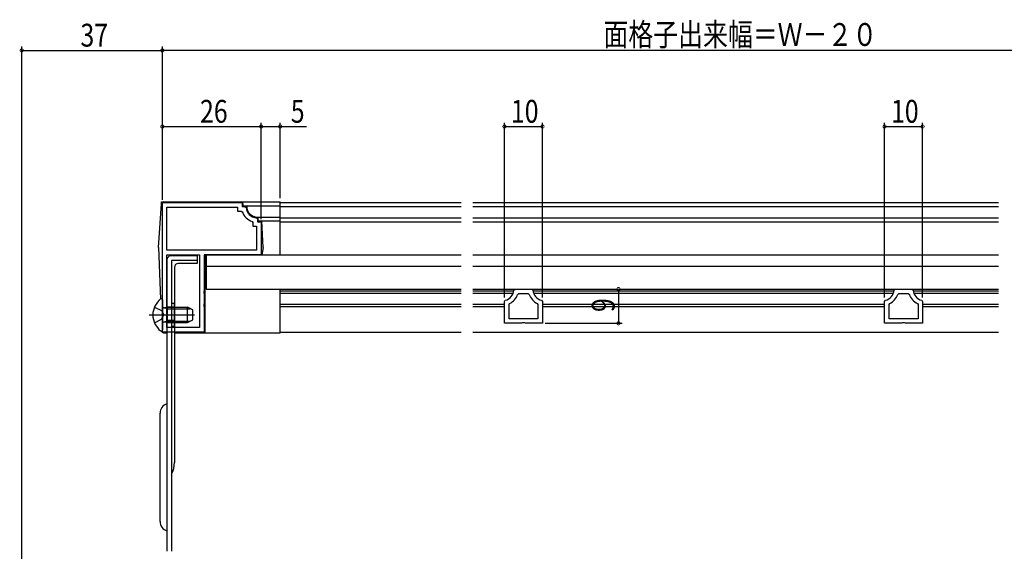
# Model space of a CAD drawing. Extents: x 0 to 990, y 0 to 1603.
# Drawn here: x 515 to 774, y 273 to 413 of the extents above; entities that cross this region are included whole.
import ezdxf

# ---------------------------------------------------------------- set-up
doc = ezdxf.new("R2010")
doc.units = 0
doc.header["$LTSCALE"] = 10
doc.linetypes.add('YCENTER_1', pattern=[13, 10, -1, 1, -1])
doc.linetypes.add('YHIDDEN_1', pattern=[4, 3, -1])
for name, color, linetype in [('YKK_11', 7, 'CONTINUOUS'), ('YKK_12', 2, 'CONTINUOUS'), ('YKK_13', 4, 'CONTINUOUS'), ('YKK_D', 6, 'CONTINUOUS')]:
    doc.layers.add(name, color=color, linetype=linetype)
doc.styles.get("Standard").update_dxf_attribs({"font": 'txt', "bigfont": 'EXTFONT.shx'})

msp = doc.modelspace()

# ---------------------------------------------------------------- linework, layer by layer
at = {"layer": 'YKK_11', "color": 0, "linetype": 'ByBlock', "ltscale": 0.5}
for p, q in [((552.98, 365), (573.98, 365)), ((552.98, 331), (552.98, 365)), ((552.98, 331), (552.98, 365)), ((554.18, 363.8), (572.78, 363.8)), ((554.18, 352.5), (554.18, 363.8)), ((572.78, 363.8), (572.78, 362.8)), ((572.78, 362.8), (573.74, 362.8)), ((573.74, 362.8), (574.02, 362.6)), ((573.98, 365), (573.98, 364)), ((573.98, 364), (574.7, 364)), ((574.7, 364), (575, 363.73)), ((577.71, 361.01), (577.98, 360.71)), ((577.98, 360.71), (577.98, 360)), ((576.58, 360.04), (576.78, 359.76)), ((576.78, 359.76), (576.78, 358.8)), ((576.78, 358.8), (577.78, 358.8)), ((577.78, 358.8), (577.78, 352.5)), ((577.98, 360), (578.98, 360)), ((578.98, 360), (578.98, 351.3)), ((577.78, 352.5), (554.18, 352.5)), ((554.18, 351.3), (562.78, 351.3)), ((554.18, 332.2), (554.18, 351.3)), ((562.78, 351.3), (562.78, 332.2)), ((562.78, 351.3), (562.78, 332.2)), ((578.98, 351.3), (563.98, 351.3)), ((563.98, 351.3), (563.98, 341.96)), ((563.98, 341.96), (563.86, 341.77)), ((645.47, 342.02), (645.77, 342.3)), ((645.77, 342.3), (650.19, 342.3)), ((650.19, 342.3), (650.49, 342.02)), ((745.47, 342.02), (745.77, 342.3)), ((745.77, 342.3), (750.19, 342.3)), ((750.19, 342.3), (750.49, 342.02)), ((563.86, 341.77), (563.86, 341.22)), ((563.86, 341.22), (563.98, 341.04)), ((563.98, 341.04), (563.98, 338.46)), ((642.98, 339.06), (643.21, 339.35)), ((646.46, 340.9), (646.74, 341.1)), ((646.74, 341.1), (649.23, 341.1)), ((649.23, 341.1), (649.51, 340.9)), ((652.76, 339.35), (652.98, 339.06)), ((742.98, 339.06), (743.21, 339.35)), ((746.46, 340.9), (746.74, 341.1)), ((746.74, 341.1), (749.23, 341.1)), ((749.23, 341.1), (749.51, 340.9)), ((752.76, 339.35), (752.98, 339.06)), ((563.98, 338.46), (563.86, 338.27)), ((563.86, 338.27), (563.86, 337.72)), ((563.86, 337.72), (563.98, 337.54)), ((563.98, 337.54), (563.98, 331)), ((642.98, 333.3), (642.98, 339.06)), ((644.18, 338.23), (644.35, 338.49)), ((644.18, 334.5), (644.18, 338.23)), ((651.62, 338.49), (651.78, 338.23)), ((651.78, 338.23), (651.78, 334.5)), ((652.98, 339.06), (652.98, 333.3)), ((742.98, 333.3), (742.98, 339.06)), ((744.18, 338.23), (744.35, 338.49)), ((744.18, 334.5), (744.18, 338.23)), ((751.62, 338.49), (751.78, 338.23)), ((751.78, 338.23), (751.78, 334.5)), ((752.98, 339.06), (752.98, 333.3)), ((651.78, 334.5), (644.18, 334.5)), ((651.78, 334.5), (644.18, 334.5)), ((751.78, 334.5), (744.18, 334.5)), ((751.78, 334.5), (744.18, 334.5)), ((562.78, 332.2), (554.18, 332.2)), ((647.46, 333.3), (642.98, 333.3)), ((647.72, 333.45), (647.46, 333.3)), ((648.24, 333.45), (647.72, 333.45)), ((648.5, 333.3), (648.24, 333.45)), ((652.98, 333.3), (648.5, 333.3)), ((747.46, 333.3), (742.98, 333.3)), ((747.72, 333.45), (747.46, 333.3)), ((748.24, 333.45), (747.72, 333.45)), ((748.5, 333.3), (748.24, 333.45)), ((752.98, 333.3), (748.5, 333.3)), ((563.98, 331), (552.98, 331))]:
    msp.add_line(p, q, dxfattribs=at)
for centre, radius, start, end in [((577.98, 364), 3, 185.2165, 264.7846), ((577.98, 364), 4.2, 199.4722, 250.5299), ((642.48, 342.26), 3, 284.0242, 355.5144), ((653.48, 342.26), 3, 184.4852, 255.9762), ((742.48, 342.26), 3, 284.0242, 355.5144), ((753.48, 342.26), 3, 184.4852, 255.9762), ((642.48, 342.26), 4.2, 296.3835, 341.0935), ((653.48, 342.26), 4.2, 198.9057, 243.6168), ((742.48, 342.26), 4.2, 296.3835, 341.0935), ((753.48, 342.26), 4.2, 198.9057, 243.6168)]:
    msp.add_arc(centre, radius, start, end, dxfattribs=at)
at = {"layer": 'YKK_12', "linetype": 'Continuous', "ltscale": 1.5}
for p, q in [((583.98, 365), (631.63, 365)), ((583.98, 364), (631.63, 364)), ((634.63, 365), (772.98, 365)), ((634.63, 364), (772.98, 364)), ((583.98, 361), (631.63, 361)), ((634.63, 361), (772.98, 361)), ((583.98, 360), (631.63, 360)), ((634.63, 360), (772.98, 360)), ((564.48, 351.3), (631.63, 351.3)), ((564.48, 351.3), (564.48, 342.3)), ((634.63, 351.3), (772.98, 351.3)), ((564.48, 348.3), (631.63, 348.3)), ((634.63, 348.3), (772.98, 348.3)), ((564.48, 342.3), (631.63, 342.3)), ((634.63, 342.3), (772.98, 342.3)), ((583.98, 341.8), (631.63, 341.8)), ((583.98, 341.2), (631.63, 341.2)), ((634.63, 341.8), (645.45, 341.8)), ((634.63, 341.2), (645.29, 341.2)), ((650.52, 341.8), (745.45, 341.8)), ((650.68, 341.2), (745.29, 341.2)), ((750.52, 341.8), (772.98, 341.8)), ((750.68, 341.2), (772.98, 341.2)), ((583.98, 338.3), (631.63, 338.3)), ((583.98, 337.7), (631.63, 337.7)), ((634.63, 338.3), (642.98, 338.3)), ((634.63, 337.7), (642.98, 337.7)), ((652.98, 338.3), (742.98, 338.3)), ((652.98, 337.7), (742.98, 337.7)), ((752.98, 338.3), (772.98, 338.3)), ((752.98, 337.7), (772.98, 337.7)), ((583.98, 331), (631.63, 331)), ((634.63, 331), (772.98, 331))]:
    msp.add_line(p, q, dxfattribs=at)
at = {"layer": 'YKK_13', "linetype": 'Continuous', "ltscale": 1.5}
for p, q in [((551.98, 353.2), (552.75, 364.73)), ((553.25, 365.2), (583.98, 365.2)), ((574.18, 364.7), (574.18, 364.2)), ((574.18, 364.2), (583.98, 364.2)), ((575.18, 364), (575.18, 364.2)), ((583.98, 351.3), (583.98, 365.2)), ((577.98, 361.2), (583.98, 361.2)), ((578.18, 360.2), (578.18, 361.2)), ((578.18, 360.2), (583.98, 360.2)), ((579.48, 353.2), (579.18, 360.2)), ((551.98, 353.2), (552.47, 339.63)), ((579.48, 353.2), (579.18, 351.3)), ((554.18, 350), (554.18, 273.4)), ((562.18, 351), (555.18, 351)), ((555.38, 349.8), (555.38, 273.4)), ((562.18, 349.8), (555.38, 349.8)), ((562.18, 351), (562.18, 349)), ((564.18, 351.3), (583.98, 351.3)), ((564.18, 351.3), (564.18, 330.8)), ((556.18, 348), (556.18, 296.69)), ((562.18, 349), (557.18, 349)), ((583.98, 330.8), (583.98, 342.3)), ((552.98, 339.47), (552.98, 331.52)), ((554.38, 337.12), (553.37, 337.36)), ((554.38, 337.5), (553.57, 337.35)), ((554.38, 337.5), (559.58, 337.5)), ((554.38, 333.5), (554.38, 337.5)), ((554.38, 337.12), (560.34, 337.12)), ((556.18, 338.5), (555.38, 338.5)), ((556.18, 332.5), (556.18, 338.5)), ((560.98, 336.8), (559.58, 337.5)), ((559.58, 333.5), (559.58, 337.5)), ((560.98, 334.2), (560.98, 336.8)), ((559.58, 333.5), (560.98, 334.2)), ((554.38, 333.88), (553.37, 333.64)), ((554.38, 333.5), (553.57, 333.64)), ((554.38, 333.88), (560.34, 333.88)), ((554.38, 333.5), (559.58, 333.5)), ((556.18, 332.5), (555.38, 332.5)), ((553.27, 330.8), (554.18, 330.8)), ((556.18, 330.8), (583.98, 330.8)), ((552.38, 281.2), (552.38, 309.7))]:
    msp.add_line(p, q, dxfattribs=at)
at = {"layer": 'YKK_13', "linetype": 'YCENTER_1', "ltscale": 1.5}
for p, q in [((552.75, 364.73), (552.78, 365.2)), ((552.78, 365.2), (553.26, 365.2)), ((549.48, 335.5), (561.45, 335.5))]:
    msp.add_line(p, q, dxfattribs=at)
at = {"layer": 'YKK_13', "linetype": 'YHIDDEN_1', "ltscale": 1.5}
for p, q in [((550.91, 337.57), (552.77, 336.64)), ((556.18, 337.5), (554.18, 337.5)), ((556.18, 337), (554.18, 337)), ((550.91, 333.42), (552.77, 334.35)), ((552.77, 336.64), (553.38, 335.5)), ((552.77, 334.35), (553.38, 335.5)), ((556.18, 334), (554.18, 334)), ((556.18, 333.5), (554.18, 333.5))]:
    msp.add_line(p, q, dxfattribs=at)
at = {"layer": 'YKK_13', "linetype": 'Continuous', "ltscale": 1.5}
for centre, radius, start, end in [((553.25, 364.7), 0.5, 90, 176.1859), ((573.68, 364.7), 0.5, 0, 90), ((577.98, 364), 2.8, 180, 270), ((555.18, 350), 1, 90, 180), ((557.18, 348), 1, 90, 180), ((555.78, 335.5), 5.3, 127.7141, 232.2859), ((552.71, 339.47), 0.274, 0, 127.7141), ((553.48, 337.85), 0.5, 180, 280.091), ((553.48, 333.15), 0.5, 79.909, 180), ((552.71, 331.52), 0.274, 232.2859, 0), ((553.27, 331.3), 0.5, 185.0081, 270), ((554.88, 309.7), 2.5, 106.2602, 180), ((550.18, 296.69), 6, 330.0736, 360), ((554.88, 281.2), 2.5, 180, 253.7398)]:
    msp.add_arc(centre, radius, start, end, dxfattribs=at)
at = {"layer": 'YKK_D'}
for p, q in [((515.98, 214.7), (515.98, 406)), ((515.98, 405), (552.98, 405)), ((552.98, 365.7), (552.98, 406)), ((552.98, 365.7), (552.98, 406)), ((852.98, 405), (552.98, 405)), ((552.98, 365.7), (552.98, 386)), ((578.98, 360.7), (578.98, 386)), ((578.98, 360.7), (578.98, 386)), ((583.98, 366.2), (583.98, 386)), ((642.98, 340.06), (642.98, 386)), ((652.98, 340.06), (652.98, 386)), ((742.98, 340.06), (742.98, 386)), ((752.98, 340.06), (752.98, 386)), ((552.98, 385), (578.98, 385)), ((578.98, 385), (583.98, 385)), ((583.98, 385), (590.88, 385)), ((642.98, 385), (652.98, 385)), ((742.98, 385), (752.98, 385)), ((651.19, 342.3), (673.98, 342.3)), ((672.98, 342.3), (672.98, 333.3)), ((653.68, 333.3), (673.98, 333.3))]:
    msp.add_line(p, q, dxfattribs=at)
at = {"layer": 'YKK_D', "linetype": 'ByBlock', "const_width": 0.85}
for points in [[(516.09, 405, 1), (515.88, 405, 1)], [(552.88, 405, 1), (553.09, 405, 1)], [(553.09, 405, 1), (552.88, 405, 1)], [(553.09, 385, 1), (552.88, 385, 1)], [(579.09, 385, 1), (578.88, 385, 1)], [(578.88, 385, 1), (579.09, 385, 1)], [(583.88, 385, 1), (584.09, 385, 1)], [(643.09, 385, 1), (642.88, 385, 1)], [(652.88, 385, 1), (653.09, 385, 1)], [(743.09, 385, 1), (742.88, 385, 1)], [(752.88, 385, 1), (753.09, 385, 1)], [(672.98, 342.19, 1), (672.98, 342.41, 1)], [(672.98, 333.41, 1), (672.98, 333.19, 1)]]:
    msp.add_lwpolyline(points, format="xyb", close=True, dxfattribs=at)

# ---------------------------------------------------------------- texts
at = {"layer": 'YKK_D', "width": 0.8}
for s, p in [('37', (531.44, 406)), ('面格子出来幅＝Ｗ－２０', (669.02, 406.18)), ('26', (562.89, 386)), ('5', (586.77, 386)), ('10', (644.68, 386)), ('10', (744.68, 386))]:
    msp.add_text(s, height=6, dxfattribs=at).set_placement(p)
msp.add_text('9', height=6, rotation=90, dxfattribs=at).set_placement((671.98, 336.26))

doc.saveas('drawing.dxf')
